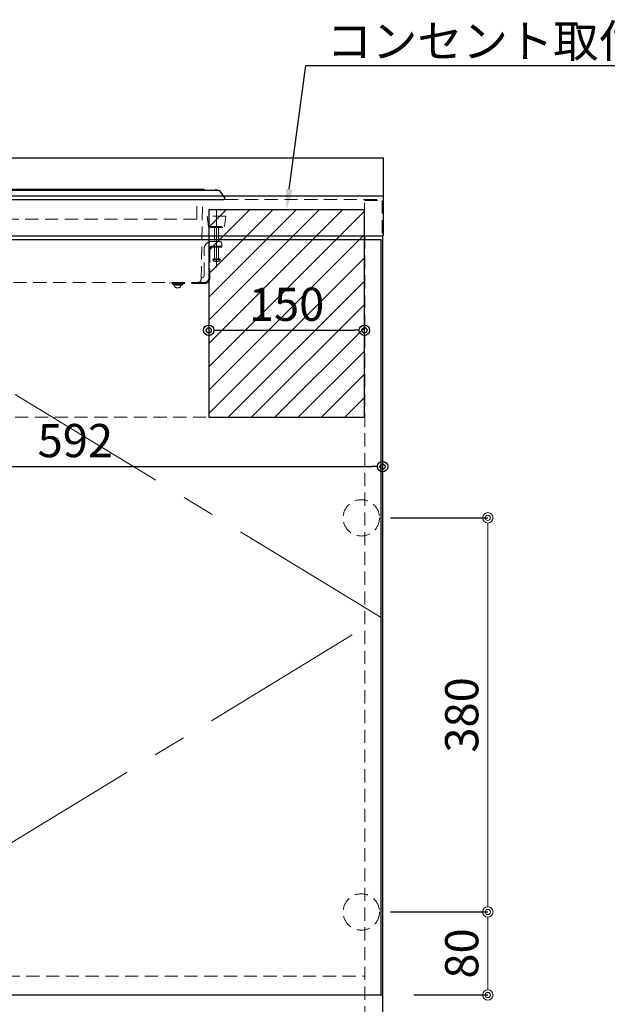
# Model space of a CAD drawing. Units: millimetres. Extents: x 0 to 4200, y 0 to 3227.
# Drawn here: x 1394 to 1960, y 734 to 1683 of the extents above; entities that cross this region are included whole.
import ezdxf
from ezdxf import colors
from ezdxf.entities.mleader import LeaderData, LeaderLine
from ezdxf.math import Vec2, Vec3

# ---------------------------------------------------------------- set-up
doc = ezdxf.new("R2010")
doc.units = ezdxf.units.MM
doc.linetypes.add('CENTER', pattern=[50.8, 31.75, -6.35, 6.35, -6.35])
doc.linetypes.add('DASHED', pattern=[19.05, 12.7, -6.35])
doc.layers.get('0').update_dxf_attribs({"linetype": 'CONTINUOUS'})
doc.layers.get('DEFPOINTS').update_dxf_attribs({"color": 8, "linetype": 'CONTINUOUS'})
doc.layers.add('外形線', color=3, linetype='CONTINUOUS')
for name, color, linetype, lineweight in [('寸法', 7, 'CONTINUOUS', 9), ('芯線', 8, 'CENTER', 9), ('隠れ線', 6, 'DASHED', 9)]:
    doc.layers.add(name, color=color, linetype=linetype, lineweight=lineweight)
doc.styles.add('32mm文字', font='txt', dxfattribs={"height": 32})
doc.dimstyles.new('32mm寸法', dxfattribs={"dimtxt": 32, "dimasz": 10, "dimexe": 0, "dimexo": 30, "dimgap": 5, "dimtad": 1, "dimdsep": 46, "dimtxsty": '32mm文字', "dimblk": 'ORIGIN2', "dimcen": 5, "dimclrd": 256, "dimclrt": 256, "dimadec": 0, "dimazin": 0, "dimtfac": 1, "dimtmove": 0, "dimatfit": 3, "dimldrblk": 'OPEN30', "dimfxl": 1, "dimlwd": -1, "dimarcsym": 0})

# ---------------------------------------------------------------- blocks, each defined once
blk = doc.blocks.new('_Origin2')
at = {"color": 0, "linetype": 'ByBlock', "lineweight": -2}
blk.add_line((-0.5, 0), (-1, 0), dxfattribs=at)
for radius in [0.5, 0.25]:
    blk.add_circle((0, 0), radius, dxfattribs=at)
blk = doc.blocks.new('*D12')
at = {"layer": 'DEFPOINTS', "color": 0, "transparency": 16777216}
for p in [(1721, 823), (1844.89, 823), (1743.5, 743)]:
    blk.add_point(p, dxfattribs=at)
at = {"layer": '寸法', "color": 0, "lineweight": -2, "transparency": 16777216}
for p, q in [((1751, 823), (1844.89, 823)), ((1773.5, 743), (1844.89, 743))]:
    blk.add_line(p, q, dxfattribs=at)
at = {"layer": '寸法', "transparency": 16777216}
blk.add_line((1844.89, 753), (1844.89, 813), dxfattribs=at)
at = {"layer": '寸法', "transparency": 16777216, "xscale": 10, "yscale": 10, "zscale": 10}
for p, rotation in [((1844.89, 823), 90), ((1844.89, 743), 270)]:
    blk.add_blockref('_Origin2', p, dxfattribs=dict(at, rotation=rotation))
at = {"layer": '寸法', "transparency": 16777216, "insert": (1823.89, 783), "char_height": 32, "attachment_point": 5, "rotation": 90, "style": '32mm文字'}
blk.add_mtext('80', dxfattribs=at)
blk = doc.blocks.new('_Open30')
at = {"color": 0, "linetype": 'ByBlock', "lineweight": -2}
for p, q in [((-1, 0.268), (0, 0)), ((0, 0), (-1, -0.268)), ((0, 0), (-1, 0))]:
    blk.add_line(p, q, dxfattribs=at)
blk = doc.blocks.new('*D13')
at = {"layer": 'DEFPOINTS', "color": 0, "transparency": 16777216}
for p in [(1721, 1203), (1844.89, 1203), (1721, 823)]:
    blk.add_point(p, dxfattribs=at)
at = {"layer": '寸法', "color": 0, "lineweight": -2, "transparency": 16777216}
for p, q in [((1751, 1203), (1844.89, 1203)), ((1751, 823), (1844.89, 823))]:
    blk.add_line(p, q, dxfattribs=at)
at = {"layer": '寸法', "transparency": 16777216}
blk.add_line((1844.89, 833), (1844.89, 1193), dxfattribs=at)
at = {"layer": '寸法', "transparency": 16777216, "xscale": 10, "yscale": 10, "zscale": 10}
for p, rotation in [((1844.89, 1203), 90), ((1844.89, 823), 270)]:
    blk.add_blockref('_Origin2', p, dxfattribs=dict(at, rotation=rotation))
at = {"layer": '寸法', "transparency": 16777216, "insert": (1823.89, 1013), "char_height": 32, "attachment_point": 5, "rotation": 90, "style": '32mm文字'}
blk.add_mtext('380', dxfattribs=at)
blk = doc.blocks.new('*D80')
at = {"transparency": 16777216}
blk.add_line((1586, 1383.8), (1716, 1383.8), dxfattribs=at)
at = {"layer": 'DEFPOINTS', "color": 0, "transparency": 16777216}
for p in [(1576, 1382.73), (1726, 1383.8), (1726, 1377.73)]:
    blk.add_point(p, dxfattribs=at)
at = {"transparency": 16777216, "xscale": 10, "yscale": 10, "zscale": 10, "rotation": 180}
blk.add_blockref('_Origin2', (1576, 1383.8), dxfattribs=at)
at = {"transparency": 16777216, "xscale": 10, "yscale": 10, "zscale": 10}
blk.add_blockref('_Origin2', (1726, 1383.8), dxfattribs=at)
at = {"transparency": 16777216, "insert": (1651, 1404.8), "char_height": 32, "attachment_point": 5, "style": '32mm文字'}
blk.add_mtext('150', dxfattribs=at)
blk = doc.blocks.new('SIH-B224C-W')
at = {"layer": '外形線', "color": 6}
for points in [[(-203.34, 9.01, -0.275443), (-202.02, 9.8), (201.98, 9.8, -0.275443), (203.3, 9.01)], [(-218.07, 8.1), (-222.36, 1.55, 0.596148), (-221.52, 0), (221.52, 0, 0.596148), (222.36, 1.55), (218.07, 8.1)], [(-216.44, 9), (216.4, 9, -0.253017), (218.07, 8.1)]]:
    blk.add_lwpolyline(points, format="xyb", dxfattribs=at)
for centre, radius, start, end in [((-213.98, 8.5), 1, 30, 150), ((-88.02, 8.5), 1, 30, 150), ((87.98, 8.5), 1, 30, 150), ((213.98, 8.5), 1, 30, 150), ((-216.4, 7), 2, 90, 146.79525)]:
    blk.add_arc(centre, radius, start, end, dxfattribs=at)
at = {"layer": '芯線', "ltscale": 5}
for p, q in [((0, -91.56), (0, 27.28)), ((-214.5, -65.53), (-214.5, -10)), ((214.52, -65.53), (214.52, -10))]:
    blk.add_line(p, q, dxfattribs=at)
at = {"layer": '隠れ線'}
for p, q in [((-199.67, -77.05), (-201.02, 0)), ((195.38, -19.1), (195.38, 0)), ((199.67, -77.05), (201.02, 0)), ((-216.52, -40.5), (-216.52, -27)), ((-212.52, -27), (-212.52, -40.5)), ((212.52, -27), (212.52, -40.5)), ((216.52, -40.5), (216.52, -27)), ((-210.02, -45), (-219.52, -45)), ((-216.52, -57.23), (-216.52, -46)), ((-212.52, -46), (-212.52, -57.23)), ((210.02, -45), (219.52, -45)), ((212.52, -46), (212.52, -57.23)), ((216.52, -57.23), (216.52, -46)), ((-207.02, -76), (-208.02, -76)), ((203.02, -80), (-203.02, -80)), ((-182.02, -82), (-182.02, -81)), ((-181.02, -82.55), (-181.02, -82.05)), ((-179.77, -83.25), (-179.77, -82.55)), ((-177.66, -85.2), (-177.66, -85.2)), ((-174.27, -82.55), (-174.27, -83.25)), ((-173.02, -82.05), (-173.02, -82.55)), ((-172.02, -81), (-172.02, -82)), ((172.02, -81), (172.02, -82)), ((173.02, -82.05), (173.02, -82.55)), ((176.38, -85.2), (176.38, -85.2)), ((181.02, -82.55), (181.02, -82.05)), ((182.02, -82), (182.02, -81)), ((207.02, -76), (208.02, -76))]:
    blk.add_line(p, q, dxfattribs=at)
for points in [[(195.38, -19.1), (-195.42, -19.1), (-195.42, 0)], [(-203.02, -81), (-169.52, -81), (-169.52, -80)], [(-182.02, -81), (-182.02, -82), (-172.02, -82), (-172.02, -81)], [(-181.02, -82.05), (-181.02, -82.55), (-173.02, -82.55), (-173.02, -82.05)], [(-179.71, -83.94), (-179.77, -83.25), (-179.77, -82.55)], [(-174.27, -82.55), (-174.27, -83.25), (-174.33, -83.94)], [(203.02, -81), (169.52, -81), (169.52, -80)], [(182.02, -81), (182.02, -82), (172.02, -82), (172.02, -81)], [(181.02, -82.05), (181.02, -82.55), (173.02, -82.55), (173.02, -82.05)], [(174.33, -83.94), (174.27, -83.25), (174.27, -82.55)], [(179.77, -82.55), (179.77, -83.25), (179.71, -83.94)]]:
    blk.add_lwpolyline(points, dxfattribs=at)
for points in [[(-205.52, -16), (-206.9, -26.14), (-222.14, -26.14), (-223.52, -16)], [(205.52, -16), (206.9, -26.14), (222.14, -26.14), (223.52, -16)], [(-211.12, -58.35), (-217.92, -58.35), (-218.02, -57.23), (-211.02, -57.23)], [(211.12, -58.35), (217.92, -58.35), (218.02, -57.23), (211.02, -57.23)]]:
    blk.add_lwpolyline(points, close=True, dxfattribs=at)
for points in [[(-222.1, -26.14, 0.375053), (-221.11, -27), (-214.5, -27), (-207.89, -27, 0.375053), (-206.9, -26.14)], [(206.9, -26.14, 0.375053), (207.89, -27), (221.15, -27)], [(-199.7, -75.5), (-200.52, -75.5, -0.414214), (-202.52, -73.5), (-202.52, -48, 0.414214), (-210.02, -40.5), (-217.52, -40.5, 0.414214), (-219.52, -42.5), (-219.52, -46), (-210.02, -46)], [(-207.02, -48, 0.414214), (-210.02, -45), (-210.02, -46, -0.414214), (-208.02, -48)], [(199.7, -75.5), (200.52, -75.5, 0.414214), (202.52, -73.5), (202.52, -48, -0.414214), (210.02, -40.5), (217.52, -40.5, -0.414214), (219.52, -42.5), (219.52, -46), (210.02, -46)], [(208.02, -48, -0.414214), (210.02, -46), (210.02, -45, 0.414214), (207.02, -48)], [(-217.92, -58.35, 0.311078), (-216.98, -59.49, 0.123617), (-212.06, -59.49, 0.311078), (-211.12, -58.35)], [(211.12, -58.35, 0.311078), (212.06, -59.49, 0.123617), (216.98, -59.49, 0.311078), (217.92, -58.35)], [(-179.27, -84.8), (-179.27, -84.8, 0.177222), (-174.77, -84.8, 0.193802), (-174.33, -83.94)], [(174.77, -84.8), (174.77, -84.8, 0.177222), (179.27, -84.8, 0.193802), (179.71, -83.94)]]:
    blk.add_lwpolyline(points, format="xyb", dxfattribs=at)
for points in [[(-203.02, -80, -0.414214), (-207.02, -76), (-207.02, -48), (-208.02, -48), (-208.02, -76, 0.414214), (-203.02, -81)], [(203.02, -80, 0.414214), (207.02, -76), (207.02, -48), (208.02, -48), (208.02, -76, -0.414214), (203.02, -81)]]:
    blk.add_lwpolyline(points, format="xyb", close=True, dxfattribs=at)
for centre, radius, start, end in [((-196.67, -77), 3, 181, 270), ((-178.41, -83.82), 1.3, 185, 228.87231), ((-178.41, -83.82), 1.3, 185, 228.87231), ((-177.53, -83.84), 1.37, 264.74291, 277.01401), ((-177.53, -83.84), 1.37, 264.74291, 277.01401), ((-175.62, -83.82), 1.3, 311.12769, 355), ((175.62, -83.82), 1.3, 185, 228.87231), ((175.62, -83.82), 1.3, 185, 228.87231), ((176.51, -83.84), 1.37, 264.74291, 277.01401), ((176.51, -83.84), 1.37, 264.74291, 277.01401), ((178.41, -83.82), 1.3, 311.12769, 355), ((196.67, -77), 3, 270, 359)]:
    blk.add_arc(centre, radius, start, end, dxfattribs=at)
blk = doc.blocks.new('*D92')
at = {"color": 0, "lineweight": -2, "transparency": 16777216}
for p, q in [((1151.5, 1290), (1151.5, 1252.35)), ((1743.5, 1290), (1743.5, 1252.35))]:
    blk.add_line(p, q, dxfattribs=at)
at = {"transparency": 16777216}
blk.add_line((1161.5, 1252.35), (1733.5, 1252.35), dxfattribs=at)
at = {"layer": 'DEFPOINTS', "color": 0, "transparency": 16777216}
for p in [(1151.5, 1320), (1743.5, 1320), (1743.5, 1252.35)]:
    blk.add_point(p, dxfattribs=at)
at = {"transparency": 16777216, "xscale": 10, "yscale": 10, "zscale": 10, "rotation": 180}
blk.add_blockref('_Origin2', (1151.5, 1252.35), dxfattribs=at)
at = {"transparency": 16777216, "xscale": 10, "yscale": 10, "zscale": 10}
blk.add_blockref('_Origin2', (1743.5, 1252.35), dxfattribs=at)
at = {"transparency": 16777216, "insert": (1447.5, 1273.35), "char_height": 32, "attachment_point": 5, "style": '32mm文字'}
blk.add_mtext('592', dxfattribs=at)

msp = doc.modelspace()

# ---------------------------------------------------------------- hatches: boundary and pattern name
h = msp.add_hatch()
h.set_pattern_fill('ANSI31', color=3, scale=5)
h.set_pattern_definition([(45, (-7193.424, -2638.874), (-11.22532, 11.22532), [])])
h.paths.add_polyline_path([(1726, 1500), (1576, 1500), (1576, 1300), (1726, 1300)])

# ---------------------------------------------------------------- linework, layer by layer
at = {"color": 7, "linetype": 'Continuous'}
for p, q in [((1744, 1550), (1744, 1475)), ((544, 1475), (1744, 1475)), ((1743.5, 1475), (1743.5, 660)), ((544.5, 743), (1743.5, 743))]:
    msp.add_line(p, q, dxfattribs=at)
msp.add_line((1744, 1513), (544, 1513))
msp.add_lwpolyline([(836.5, 1550), (1744, 1550)], dxfattribs=at)
at = {"color": 3}
msp.add_lwpolyline([(1726, 1500), (1576, 1500), (1576, 1300), (1726, 1300)], close=True, dxfattribs=at)
at = {"color": 4}
msp.add_lwpolyline([(1742, 743), (1742, 1471), (1145, 1471), (1145, 743)], dxfattribs=at)
at = {"layer": '芯線', "color": 4, "lineweight": 9, "ltscale": 5}
msp.add_lwpolyline([(1145, 743), (1742, 1107), (1145, 1471)], dxfattribs=at)
at = {"layer": '隠れ線'}
msp.add_line((544, 1510), (1744, 1510), dxfattribs=at)
at = {"layer": '隠れ線', "color": 3}
for p, q in [((1726.5, 1475), (1726.5, 660)), ((1726, 1300), (562, 1300)), ((562, 761), (1726, 761))]:
    msp.add_line(p, q, dxfattribs=at)
at = {"layer": '隠れ線', "color": 253, "linetype": 'DASHED'}
msp.add_lwpolyline([(1726, 1475), (1726, 1509), (1743, 1509), (1743, 1475)], dxfattribs=at)
at = {"layer": '隠れ線'}
for centre in [(1723, 1203), (1723, 823)]:
    msp.add_circle(centre, 17.5, dxfattribs=at)

# ---------------------------------------------------------------- block references
at = {"layer": '外形線'}
msp.add_blockref('SIH-B224C-W', (1368.997, 1510), dxfattribs=at)

# ---------------------------------------------------------------- dimensions: what is measured, and where the dimension line sits
at = {"color": 3}
dim = msp.add_linear_dim(base=(1725.996, 1383.802), p1=(1576, 1382.726), p2=(1725.996, 1377.728), dimstyle='32mm寸法', override={"dimse1": 1, "dimse2": 1}, dxfattribs=at)
dim.commit()
dim.dimension.update_dxf_attribs({"geometry": '*D80', "text_midpoint": (1650.998, 1404.802)})
dim = msp.add_linear_dim(base=(1743.5, 1252.352), p1=(1151.5, 1320), p2=(1743.5, 1320), dimstyle='32mm寸法')
dim.commit()
dim.dimension.update_dxf_attribs({"geometry": '*D92', "text_midpoint": (1447.5, 1273.352)})
at = {"layer": '寸法'}
for base, p1, p2, picture, middle in [((1844.895, 1203), (1721, 823), (1721, 1203), '*D13', (1844.895, 1013)), ((1844.895, 823), (1743.5, 743), (1721, 823), '*D12', (1844.895, 783))]:
    dim = msp.add_linear_dim(base=base, p1=p1, p2=p2, angle=90, dimstyle='32mm寸法', override={"dimtmove": 0}, dxfattribs=at)
    dim.commit()
    dim.dimension.update_dxf_attribs({"geometry": picture, "text_midpoint": middle, "dimtype": 160})

# ---------------------------------------------------------------- leaders
ml = msp.add_multileader_mtext('Standard', dxfattribs=at)
ml.set_content('コンセント取付位置', color=256, style='32mm文字')
ml.set_leader_properties(color=256)
ml.build(insert=Vec2(0, 0))
ml.multileader.update_dxf_attribs({"text_left_attachment_type": 5, "text_right_attachment_type": 5, "dogleg_length": 15, "arrow_head_size": 20})
ctx = ml.context
ctx.base_point, ctx.char_height, ctx.arrow_head_size, ctx.landing_gap_size, ctx.plane_origin = Vec3(1684.627, 1639.205), 32, 20, 5, Vec3(1121.716, 1636.482)
ctx.left_attachment, ctx.right_attachment = 5, 5
notes = []
notes.append((ctx, [(0, (1, 1, 0), (1669.627, 1639.205), (1, 0), 15, [(0, [(1651, 1500)], 0, [])])]))
ctx.mtext.insert, ctx.mtext.width, ctx.mtext.defined_height, ctx.mtext.flow_direction = Vec3(1689.627, 1678.742), 384.15062, 50.553, 5
for ctx, leaders in notes:
    for number, flags, end, landing, length, lines in leaders:
        leader = LeaderData()
        leader.index, (leader.has_last_leader_line, leader.has_dogleg_vector, leader.attachment_direction) = number, flags
        leader.last_leader_point, leader.dogleg_vector, leader.dogleg_length = Vec3(end), Vec3(landing), length
        for number, points, colour, breaks in lines:
            line = LeaderLine()
            line.index, line.vertices, line.color, line.breaks = number, Vec3.list(points), colors.encode_raw_color(colour), breaks
            leader.lines.append(line)
        ctx.leaders.append(leader)

doc.saveas('drawing.dxf')
